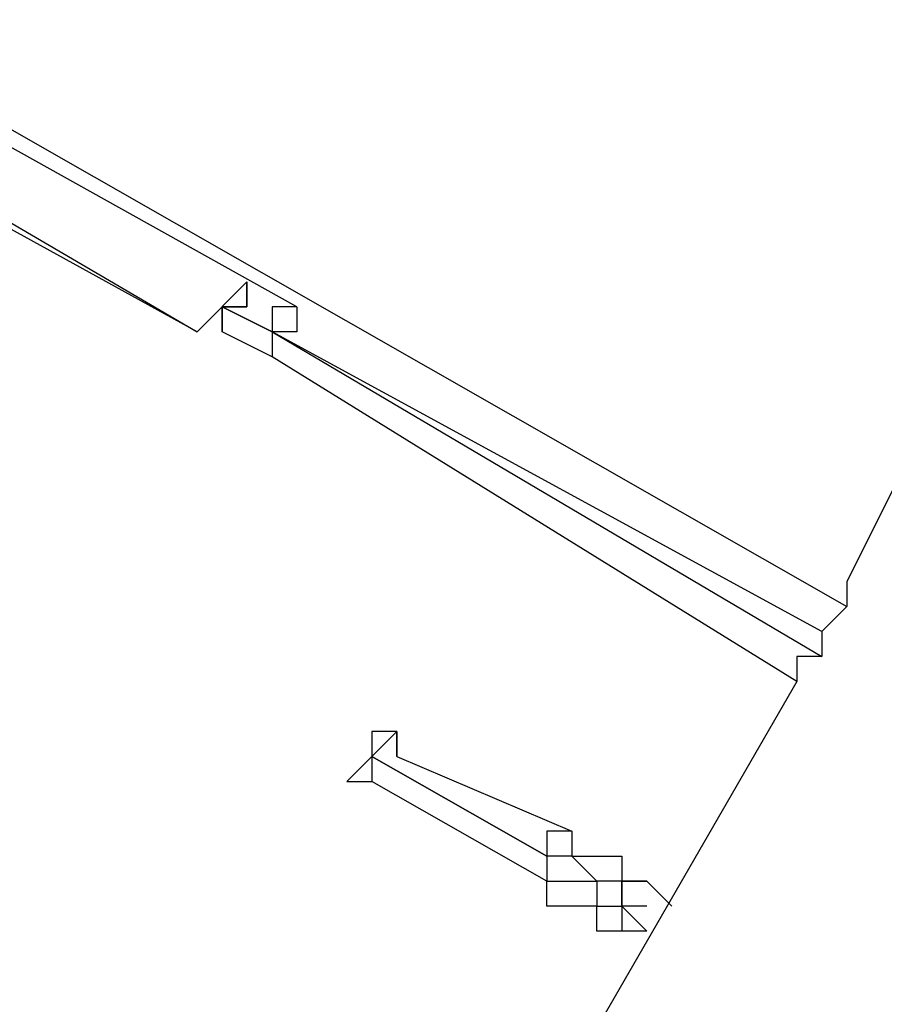
# Model space of a CAD drawing. Units: millimetres. Extents: x -163 to 130, y 46 to 372.
# Drawn here: x 9 to 12, y 159 to 162 of the extents above; entities that cross this region are included whole.
import ezdxf

# ---------------------------------------------------------------- set-up
doc = ezdxf.new("R2010")
doc.units = ezdxf.units.MM
doc.header["$MEASUREMENT"] = 0
doc.layers.add('Ebene 1', color=7, linetype='Continuous', lineweight=0)

msp = doc.modelspace()

# ---------------------------------------------------------------- linework, layer by layer
at = {"layer": 'Ebene 1', "color": 18, "lineweight": 25, "true_color": 0x000000}
for points in [[(5.9623, 163.0183), (5.9623, 163.0183), (11.395, 159.9139), (11.395, 159.9139)], [(9.8428, 160.7605), (9.8428, 160.7605), (7.4439, 162.1011), (7.4439, 162.1011)], [(7.5145, 161.8894), (7.5145, 161.8894), (9.5606, 160.69), (9.5606, 160.69)], [(9.5606, 160.69), (9.5606, 160.69), (7.5145, 161.8189), (7.5145, 161.8189)], [(9.5606, 160.69), (9.5606, 160.69), (9.7017, 160.8311), (9.7017, 160.8311)], [(9.7017, 160.8311), (9.7017, 160.8311), (9.5606, 160.69), (9.5606, 160.69)], [(9.6312, 160.7605), (9.6312, 160.7605), (9.7723, 160.69), (9.7723, 160.69)], [(9.6312, 160.7605), (9.6312, 160.7605), (9.6312, 160.69), (9.6312, 160.69)], [(9.7723, 160.69), (9.7723, 160.69), (9.6312, 160.7605), (9.6312, 160.7605)], [(9.6312, 160.7605), (9.6312, 160.7605), (9.6312, 160.7605), (9.6312, 160.7605)], [(9.6312, 160.7605), (9.6312, 160.7605), (9.6312, 160.7605), (9.6312, 160.7605)], [(9.6312, 160.7605), (9.6312, 160.7605), (9.6312, 160.7605), (9.6312, 160.7605)], [(9.6312, 160.7605), (9.6312, 160.7605), (9.6312, 160.7605), (9.6312, 160.7605)], [(9.6312, 160.7605), (9.6312, 160.7605), (9.6312, 160.7605), (9.6312, 160.7605)], [(9.6312, 160.7605), (9.6312, 160.7605), (9.6312, 160.7605), (9.6312, 160.7605)], [(9.5606, 160.69), (9.5606, 160.69), (9.5606, 160.69), (9.5606, 160.69)], [(9.5606, 160.69), (9.5606, 160.69), (9.5606, 160.69), (9.5606, 160.69)], [(9.5606, 160.69), (9.5606, 160.69), (9.5606, 160.69), (9.5606, 160.69)], [(9.7723, 160.6194), (9.7723, 160.6194), (9.6312, 160.69), (9.6312, 160.69)], [(9.6312, 160.69), (9.6312, 160.69), (9.6312, 160.69), (9.6312, 160.69)], [(9.7723, 160.69), (9.7723, 160.69), (9.7723, 160.6194), (9.7723, 160.6194)], [(9.7723, 160.69), (9.7723, 160.69), (9.7723, 160.69), (9.7723, 160.69)], [(9.7723, 160.69), (9.7723, 160.69), (9.7723, 160.69), (9.7723, 160.69)], [(9.7723, 160.69), (9.7723, 160.69), (9.7723, 160.69), (9.7723, 160.69)], [(9.7723, 160.69), (9.7723, 160.69), (9.7723, 160.69), (9.7723, 160.69)], [(9.7723, 160.69), (9.7723, 160.69), (11.3245, 159.7728), (11.3245, 159.7728)], [(11.3245, 159.8433), (11.3245, 159.8433), (9.7723, 160.69), (9.7723, 160.69)], [(11.2539, 159.7022), (11.2539, 159.7022), (9.7723, 160.6194), (9.7723, 160.6194)], [(11.6067, 160.4078), (11.6067, 160.4078), (11.395, 159.9845), (11.395, 159.9845)], [(11.2539, 159.7022), (11.2539, 159.7022), (-3.5627, 134.0201), (-3.5627, 134.0201)], [(10.0545, 159.4905), (10.0545, 159.4905), (10.0545, 159.4905), (10.0545, 159.4905)], [(10.5484, 159.2083), (10.5484, 159.2083), (10.0545, 159.4905), (10.0545, 159.4905)], [(10.0545, 159.4905), (10.0545, 159.4905), (10.5484, 159.2083), (10.5484, 159.2083)], [(10.0545, 159.4905), (10.0545, 159.4905), (10.0545, 159.42), (10.0545, 159.42)], [(10.0545, 159.4905), (10.0545, 159.4905), (10.0545, 159.4905), (10.0545, 159.4905)], [(10.0545, 159.4905), (10.0545, 159.4905), (10.0545, 159.4905), (10.0545, 159.4905)], [(10.0545, 159.4905), (10.0545, 159.4905), (10.0545, 159.4905), (10.0545, 159.4905)], [(10.125, 159.4905), (10.125, 159.4905), (10.6189, 159.2789), (10.6189, 159.2789)], [(10.5484, 159.1378), (10.5484, 159.1378), (10.0545, 159.42), (10.0545, 159.42)], [(10.0545, 159.42), (10.0545, 159.42), (10.0545, 159.42), (10.0545, 159.42)], [(10.5484, 159.2083), (10.5484, 159.2083), (10.5484, 159.2083), (10.5484, 159.2083)], [(10.8306, 159.1378), (10.8306, 159.1378), (10.9012, 159.0672), (10.9012, 159.0672)], [(10.76, 159.0672), (10.76, 159.0672), (10.76, 159.0672), (10.76, 159.0672)], [(10.76, 159.0672), (10.76, 159.0672), (10.8306, 158.9967), (10.8306, 158.9967)], [(10.8306, 159.0672), (10.8306, 159.0672), (10.76, 159.0672), (10.76, 159.0672)], [(10.8306, 158.9967), (10.8306, 158.9967), (10.76, 158.9967), (10.76, 158.9967)]]:
    msp.add_open_spline(points, degree=3, dxfattribs=at)
for points, knots in [([(9.6312, 160.7605), (9.6312, 160.7605), (9.6312, 160.7605), (9.6312, 160.7605), (9.6312, 160.7605), (9.7017, 160.7605), (9.7017, 160.7605), (9.7017, 160.7605), (9.7017, 160.8311), (9.7017, 160.8311)], [0, 0, 0, 0, 1, 1, 1, 2, 2, 2, 3, 3, 3, 3]), ([(9.7017, 160.8311), (9.7017, 160.8311), (9.7017, 160.8311), (9.7017, 160.8311), (9.7017, 160.8311), (9.7017, 160.7605), (9.7017, 160.7605), (9.7017, 160.7605), (9.6312, 160.7605), (9.6312, 160.7605)], [0, 0, 0, 0, 1, 1, 1, 2, 2, 2, 3, 3, 3, 3]), ([(9.6312, 160.69), (9.6312, 160.69), (9.6312, 160.69), (9.6312, 160.69), (9.6312, 160.69), (9.6312, 160.7605), (9.6312, 160.7605)], [0, 0, 0, 0, 1, 1, 1, 2, 2, 2, 2]), ([(9.8428, 160.7605), (9.8428, 160.7605), (9.8428, 160.7605), (9.8428, 160.7605), (9.8428, 160.7605), (9.8428, 160.69), (9.8428, 160.69), (9.8428, 160.69), (9.7723, 160.69), (9.7723, 160.69)], [0, 0, 0, 0, 1, 1, 1, 2, 2, 2, 3, 3, 3, 3]), ([(9.8428, 160.7605), (9.8428, 160.7605), (9.8428, 160.7605), (9.8428, 160.7605), (9.8428, 160.7605), (9.7723, 160.7605), (9.7723, 160.7605), (9.7723, 160.7605), (9.7723, 160.69), (9.7723, 160.69)], [0, 0, 0, 0, 1, 1, 1, 2, 2, 2, 3, 3, 3, 3]), ([(9.7723, 160.69), (9.7723, 160.69), (9.7723, 160.69), (9.7723, 160.69), (9.7723, 160.69), (9.7723, 160.6194), (9.7723, 160.6194)], [0, 0, 0, 0, 1, 1, 1, 2, 2, 2, 2]), ([(11.395, 159.9845), (11.395, 159.9845), (11.395, 159.9845), (11.395, 159.9845), (11.395, 159.9845), (11.395, 159.9139), (11.395, 159.9139), (11.395, 159.9139), (11.3245, 159.8433), (11.3245, 159.8433), (11.3245, 159.8433), (11.3245, 159.7728), (11.3245, 159.7728), (11.3245, 159.7728), (11.2539, 159.7728), (11.2539, 159.7728), (11.2539, 159.7728), (11.2539, 159.7022), (11.2539, 159.7022)], [0, 0, 0, 0, 1, 1, 1, 2, 2, 2, 3, 3, 3, 4, 4, 4, 5, 5, 5, 6, 6, 6, 6]), ([(10.125, 159.5611), (10.125, 159.5611), (10.125, 159.5611), (10.125, 159.5611), (10.125, 159.5611), (10.0545, 159.5611), (10.0545, 159.5611), (10.0545, 159.5611), (10.0545, 159.4905), (10.0545, 159.4905)], [0, 0, 0, 0, 1, 1, 1, 2, 2, 2, 3, 3, 3, 3]), ([(10.125, 159.4905), (10.125, 159.4905), (10.125, 159.5611), (10.125, 159.5611), (10.125, 159.5611), (10.0545, 159.4905), (10.0545, 159.4905)], [0, 0, 0, 0, 1, 1, 1, 2, 2, 2, 2]), ([(10.125, 159.5611), (10.125, 159.5611), (10.125, 159.5611), (10.125, 159.5611), (10.125, 159.5611), (10.125, 159.4905), (10.125, 159.4905)], [0, 0, 0, 0, 1, 1, 1, 2, 2, 2, 2]), ([(10.0545, 159.4905), (10.0545, 159.4905), (10.0545, 159.4905), (10.0545, 159.4905), (10.0545, 159.4905), (9.9839, 159.42), (9.9839, 159.42), (9.9839, 159.42), (10.0545, 159.42), (10.0545, 159.42)], [0, 0, 0, 0, 1, 1, 1, 2, 2, 2, 3, 3, 3, 3]), ([(10.6189, 159.2789), (10.6189, 159.2789), (10.6189, 159.2789), (10.6189, 159.2789), (10.6189, 159.2789), (10.5484, 159.2789), (10.5484, 159.2789), (10.5484, 159.2789), (10.5484, 159.2083), (10.5484, 159.2083)], [0, 0, 0, 0, 1, 1, 1, 2, 2, 2, 3, 3, 3, 3]), ([(10.6189, 159.2789), (10.6189, 159.2789), (10.6189, 159.2083), (10.6189, 159.2083), (10.6189, 159.2083), (10.6895, 159.2083), (10.6895, 159.2083), (10.6895, 159.2083), (10.76, 159.2083), (10.76, 159.2083), (10.76, 159.2083), (10.76, 159.1378), (10.76, 159.1378), (10.76, 159.1378), (10.8306, 159.1378), (10.8306, 159.1378)], [0, 0, 0, 0, 1, 1, 1, 2, 2, 2, 3, 3, 3, 4, 4, 4, 5, 5, 5, 5]), ([(10.5484, 159.2083), (10.5484, 159.2083), (10.5484, 159.2083), (10.5484, 159.2083), (10.5484, 159.2083), (10.5484, 159.1378), (10.5484, 159.1378), (10.5484, 159.1378), (10.6189, 159.1378), (10.6189, 159.1378), (10.6189, 159.1378), (10.6895, 159.1378), (10.6895, 159.1378), (10.6895, 159.1378), (10.6895, 159.0672), (10.6895, 159.0672), (10.6895, 159.0672), (10.76, 159.0672), (10.76, 159.0672)], [0, 0, 0, 0, 1, 1, 1, 2, 2, 2, 3, 3, 3, 4, 4, 4, 5, 5, 5, 6, 6, 6, 6]), ([(10.5484, 159.2083), (10.5484, 159.2083), (10.5484, 159.2083), (10.5484, 159.2083), (10.5484, 159.2083), (10.5484, 159.1378), (10.5484, 159.1378)], [0, 0, 0, 0, 1, 1, 1, 2, 2, 2, 2]), ([(10.76, 159.0672), (10.76, 159.0672), (10.76, 159.1378), (10.76, 159.1378), (10.76, 159.1378), (10.6895, 159.1378), (10.6895, 159.1378), (10.6895, 159.1378), (10.6189, 159.2083), (10.6189, 159.2083), (10.6189, 159.2083), (10.5484, 159.2083), (10.5484, 159.2083)], [0, 0, 0, 0, 1, 1, 1, 2, 2, 2, 3, 3, 3, 4, 4, 4, 4]), ([(10.76, 158.9967), (10.76, 158.9967), (10.6895, 158.9967), (10.6895, 158.9967), (10.6895, 158.9967), (10.6895, 159.0672), (10.6895, 159.0672), (10.6895, 159.0672), (10.6189, 159.0672), (10.6189, 159.0672), (10.6189, 159.0672), (10.5484, 159.0672), (10.5484, 159.0672), (10.5484, 159.0672), (10.5484, 159.1378), (10.5484, 159.1378)], [0, 0, 0, 0, 1, 1, 1, 2, 2, 2, 3, 3, 3, 4, 4, 4, 5, 5, 5, 5]), ([(10.8306, 159.1378), (10.8306, 159.1378), (10.8306, 159.1378), (10.8306, 159.1378), (10.8306, 159.1378), (10.76, 159.1378), (10.76, 159.1378), (10.76, 159.1378), (10.76, 159.0672), (10.76, 159.0672)], [0, 0, 0, 0, 1, 1, 1, 2, 2, 2, 3, 3, 3, 3]), ([(10.76, 159.0672), (10.76, 159.0672), (10.76, 159.0672), (10.76, 159.0672), (10.76, 159.0672), (10.76, 158.9967), (10.76, 158.9967)], [0, 0, 0, 0, 1, 1, 1, 2, 2, 2, 2])]:
    msp.add_open_spline(points, degree=3, knots=knots, dxfattribs=at)

doc.saveas('drawing.dxf')
